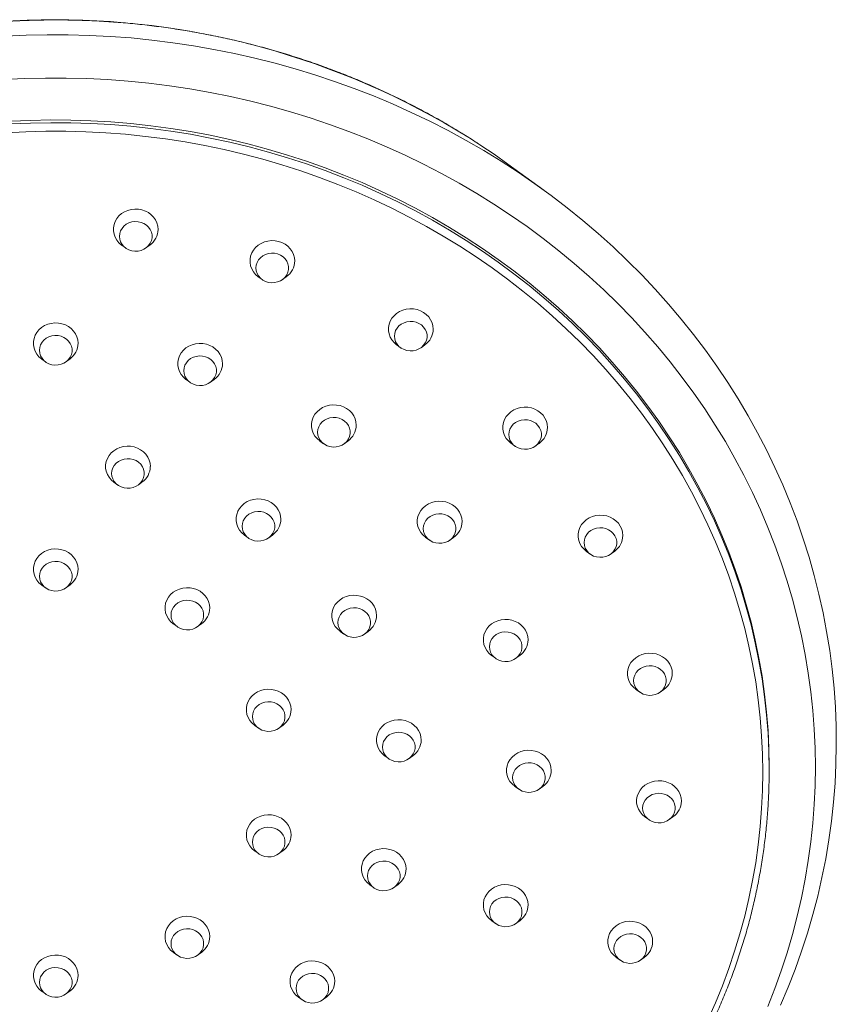
# Model space of a CAD drawing. Units: millimetres. Extents: x -579 to 851, y -790 to 1058.
# Drawn here: x 94 to 158, y 465 to 542 of the extents above; entities that cross this region are included whole.
import ezdxf

# ---------------------------------------------------------------- set-up
doc = ezdxf.new("R2010")
doc.units = ezdxf.units.MM

msp = doc.modelspace()

# ---------------------------------------------------------------- linework, layer by layer
at = {"color": 7, "linetype": 'Continuous', "lineweight": 0}
for p, q in [((134.677, 529.097), (131.884, 531.124)), ((101.703, 524.788), (101.999, 524.574)), ((103.596, 524.574), (103.891, 524.788)), ((112.376, 522.321), (112.672, 522.106)), ((114.268, 522.106), (114.564, 522.321)), ((123.198, 516.995), (123.493, 516.78)), ((125.09, 516.78), (125.385, 516.995)), ((95.451, 515.893), (95.747, 515.679)), ((97.343, 515.679), (97.639, 515.893)), ((106.734, 514.295), (107.03, 514.08)), ((108.626, 514.08), (108.922, 514.295)), ((117.184, 509.494), (117.48, 509.279)), ((119.076, 509.279), (119.372, 509.494)), ((132.131, 509.313), (132.427, 509.098)), ((134.023, 509.098), (134.319, 509.313)), ((101.093, 506.269), (101.388, 506.054)), ((102.985, 506.054), (103.28, 506.269)), ((111.293, 502.145), (111.589, 501.93)), ((113.185, 501.93), (113.481, 502.145)), ((125.452, 501.97), (125.748, 501.755)), ((127.344, 501.755), (127.64, 501.97)), ((138.018, 500.876), (138.314, 500.662)), ((139.91, 500.662), (140.206, 500.876)), ((95.451, 498.243), (95.747, 498.029)), ((97.343, 498.029), (97.639, 498.243)), ((105.737, 495.214), (106.033, 494.999)), ((107.629, 494.999), (107.925, 495.214)), ((118.773, 494.627), (119.069, 494.412)), ((120.665, 494.412), (120.961, 494.627)), ((130.616, 492.738), (130.912, 492.523)), ((132.508, 492.523), (132.804, 492.738)), ((141.882, 490.098), (142.178, 489.883)), ((143.775, 489.883), (144.07, 490.098)), ((112.094, 487.284), (112.39, 487.069)), ((113.987, 487.069), (114.282, 487.284)), ((122.26, 484.901), (122.556, 484.687)), ((124.152, 484.687), (124.448, 484.901)), ((152.295, 483.832), (152.295, 484.043)), ((132.426, 482.519), (132.721, 482.304)), ((134.318, 482.304), (134.613, 482.519)), ((142.591, 480.136), (142.887, 479.921)), ((144.483, 479.921), (144.779, 480.136)), ((112.094, 477.482), (112.39, 477.267)), ((113.987, 477.267), (114.282, 477.482)), ((121.084, 474.834), (121.38, 474.62)), ((122.977, 474.62), (123.272, 474.834)), ((130.616, 472.027), (130.912, 471.813)), ((132.508, 471.813), (132.804, 472.027)), ((105.737, 469.551), (106.033, 469.337)), ((107.629, 469.337), (107.925, 469.551)), ((140.346, 469.162), (140.642, 468.948)), ((142.238, 468.948), (142.534, 469.162)), ((95.451, 466.522), (95.747, 466.308)), ((97.343, 466.308), (97.639, 466.522)), ((115.507, 466.064), (115.802, 465.849)), ((117.399, 465.849), (117.694, 466.064))]:
    msp.add_line(p, q, dxfattribs=at)
at = {"color": 7, "linetype": 'Continuous', "lineweight": 0, "flags": 128}
for points in [[(92.607, 541.115), (94.244, 541.191), (95.883, 541.227), (97.522, 541.223), (99.161, 541.179), (100.797, 541.095), (102.431, 540.972), (104.06, 540.809), (105.684, 540.606), (107.301, 540.364), (108.91, 540.082), (110.511, 539.762), (112.101, 539.402), (113.68, 539.004), (115.247, 538.567), (116.8, 538.093), (118.339, 537.581), (119.862, 537.032), (121.368, 536.445), (122.856, 535.823), (124.325, 535.164), (125.775, 534.47), (127.203, 533.74), (128.608, 532.977), (129.991, 532.179), (131.35, 531.348), (132.683, 530.484), (133.991, 529.588), (135.271, 528.66), (136.523, 527.702), (137.747, 526.713), (138.94, 525.695), (140.104, 524.648), (141.235, 523.574), (142.335, 522.472), (143.401, 521.344), (144.433, 520.19), (145.431, 519.011), (146.394, 517.809), (147.321, 516.583), (148.211, 515.336), (149.063, 514.067), (149.878, 512.778), (150.654, 511.47), (151.391, 510.143), (152.089, 508.799), (152.746, 507.438), (153.363, 506.062), (153.939, 504.671), (154.474, 503.266), (154.966, 501.849), (155.417, 500.421), (155.825, 498.982), (156.19, 497.534), (156.512, 496.077), (156.79, 494.613), (157.026, 493.143), (157.217, 491.668), (157.365, 490.188), (157.469, 488.706), (157.529, 487.221), (157.544, 485.736), (157.516, 484.25), (157.444, 482.766), (157.328, 481.285), (157.168, 479.806), (156.964, 478.332), (156.716, 476.864), (156.425, 475.402), (156.091, 473.947), (155.714, 472.502), (155.294, 471.066), (154.832, 469.64), (154.327, 468.227), (153.781, 466.826), (153.194, 465.439)], [(92.494, 537.718), (94.113, 537.799), (95.734, 537.839), (97.356, 537.839), (98.977, 537.799), (100.596, 537.718), (102.212, 537.598), (103.824, 537.438), (105.431, 537.238), (107.03, 536.998), (108.622, 536.718), (110.206, 536.4), (111.778, 536.042), (113.34, 535.646), (114.889, 535.211), (116.424, 534.737), (117.944, 534.226), (119.449, 533.678), (120.936, 533.092), (122.405, 532.47), (123.855, 531.812), (125.285, 531.118), (126.693, 530.389), (128.078, 529.625), (129.44, 528.828), (130.778, 527.997), (132.09, 527.133), (133.375, 526.237), (134.633, 525.309), (135.863, 524.351), (137.063, 523.363), (138.233, 522.345), (139.371, 521.299), (140.478, 520.225), (141.552, 519.123), (142.593, 517.996), (143.599, 516.844), (144.57, 515.666), (145.505, 514.466), (146.404, 513.242), (147.265, 511.997), (148.089, 510.731), (148.874, 509.445), (149.62, 508.14), (150.326, 506.817), (150.993, 505.478), (151.618, 504.122), (152.203, 502.751), (152.746, 501.366), (153.247, 499.968), (153.706, 498.559), (154.122, 497.138), (154.495, 495.708), (154.825, 494.269), (155.111, 492.822), (155.354, 491.369), (155.553, 489.911), (155.708, 488.448), (155.818, 486.981), (155.885, 485.513), (155.907, 484.043)], [(152.295, 484.043), (152.273, 485.467), (152.206, 486.889), (152.096, 488.309), (151.941, 489.726), (151.743, 491.138), (151.5, 492.545), (151.214, 493.944), (150.885, 495.336), (150.512, 496.719), (150.097, 498.092), (149.639, 499.454), (149.139, 500.803), (148.597, 502.139), (148.014, 503.461), (147.39, 504.768), (146.725, 506.058), (146.021, 507.33), (145.277, 508.584), (144.495, 509.819), (143.675, 511.033), (142.817, 512.225), (141.923, 513.396), (140.993, 514.543), (140.027, 515.665), (139.027, 516.763), (137.993, 517.835), (136.926, 518.88), (135.827, 519.897), (134.697, 520.886), (133.537, 521.845), (132.347, 522.775), (131.129, 523.673), (129.883, 524.541), (128.611, 525.376), (127.314, 526.178), (125.992, 526.947), (124.646, 527.682), (123.279, 528.382), (121.89, 529.047), (120.481, 529.676), (119.053, 530.269), (117.607, 530.825), (116.145, 531.345), (114.666, 531.826), (113.174, 532.27), (111.668, 532.675), (110.151, 533.042), (108.622, 533.37), (107.084, 533.659), (105.538, 533.908), (103.984, 534.118), (102.424, 534.288), (100.86, 534.418), (99.293, 534.509), (97.723, 534.559), (96.152, 534.569), (94.582, 534.539), (93.013, 534.469)], [(92.639, 533.569), (94.2, 533.649), (95.763, 533.689), (97.327, 533.689), (98.89, 533.649), (100.451, 533.569), (102.009, 533.449), (103.563, 533.289), (105.111, 533.089), (106.652, 532.849), (108.185, 532.57), (109.709, 532.252), (111.222, 531.895), (112.723, 531.499), (114.212, 531.065), (115.686, 530.593), (117.145, 530.083), (118.588, 529.536), (120.013, 528.953), (121.419, 528.333), (122.805, 527.677), (124.17, 526.986), (125.513, 526.26), (126.833, 525.5), (128.128, 524.706), (129.398, 523.88), (130.642, 523.021), (131.859, 522.131), (133.047, 521.21), (134.206, 520.258), (135.335, 519.278), (136.433, 518.269), (137.499, 517.232), (138.532, 516.168), (139.531, 515.078), (140.496, 513.963), (141.426, 512.823), (142.32, 511.661), (143.177, 510.475), (143.997, 509.269), (144.779, 508.041), (145.522, 506.795), (146.226, 505.529), (146.89, 504.246), (147.514, 502.947), (148.097, 501.632), (148.639, 500.302), (149.139, 498.96), (149.597, 497.604), (150.012, 496.238), (150.385, 494.862), (150.714, 493.477), (151, 492.083), (151.243, 490.683), (151.441, 489.278), (151.596, 487.867), (151.706, 486.454), (151.773, 485.038), (151.795, 483.621)], [(131.884, 531.124), (130.806, 531.887), (129.773, 532.584)], [(104.547, 526.026), (104.525, 526.281), (104.457, 526.529), (104.347, 526.763), (104.196, 526.979), (104.01, 527.17), (103.792, 527.332), (103.548, 527.459), (103.284, 527.55), (103.008, 527.601), (102.727, 527.611), (102.447, 527.58), (102.177, 527.509), (101.922, 527.4), (101.691, 527.255), (101.488, 527.078), (101.318, 526.874), (101.187, 526.648), (101.098, 526.406), (101.053, 526.154), (101.053, 525.899), (101.098, 525.647), (101.187, 525.405), (101.318, 525.179), (101.488, 524.975), (101.691, 524.798), (101.703, 524.788)], [(101.521, 525.477), (101.544, 525.258), (101.612, 525.047), (101.723, 524.851), (101.873, 524.678), (102.057, 524.534), (102.267, 524.424), (102.496, 524.352), (102.737, 524.321), (102.979, 524.332), (103.215, 524.383), (103.436, 524.475), (103.634, 524.602), (103.801, 524.762), (103.932, 524.947), (104.023, 525.151), (104.068, 525.367), (104.068, 525.587), (104.023, 525.803), (103.932, 526.007), (103.801, 526.192), (103.634, 526.352), (103.436, 526.479), (103.215, 526.571), (102.979, 526.622), (102.737, 526.633), (102.496, 526.602), (102.267, 526.53), (102.057, 526.42), (101.873, 526.276), (101.723, 526.103), (101.612, 525.907), (101.544, 525.696), (101.521, 525.477)], [(115.22, 523.559), (115.197, 523.813), (115.13, 524.061), (115.019, 524.296), (114.869, 524.512), (114.682, 524.703), (114.464, 524.864), (114.22, 524.992), (113.957, 525.082), (113.681, 525.133), (113.399, 525.144), (113.12, 525.113), (112.849, 525.042), (112.595, 524.932), (112.363, 524.787), (112.16, 524.611), (111.991, 524.407), (111.86, 524.181), (111.771, 523.938), (111.726, 523.687), (111.726, 523.431), (111.771, 523.179), (111.86, 522.937), (111.991, 522.711), (112.16, 522.507), (112.363, 522.33), (112.376, 522.321)], [(112.193, 523.009), (112.216, 522.79), (112.284, 522.579), (112.396, 522.384), (112.546, 522.211), (112.729, 522.067), (112.939, 521.957), (113.169, 521.885), (113.409, 521.854), (113.652, 521.864), (113.887, 521.916), (114.108, 522.007), (114.306, 522.135), (114.473, 522.294), (114.605, 522.479), (114.695, 522.683), (114.741, 522.899), (114.741, 523.12), (114.695, 523.336), (114.605, 523.54), (114.473, 523.725), (114.306, 523.884), (114.108, 524.012), (113.887, 524.103), (113.652, 524.155), (113.409, 524.165), (113.169, 524.134), (112.939, 524.062), (112.729, 523.952), (112.546, 523.808), (112.396, 523.635), (112.284, 523.44), (112.216, 523.229), (112.193, 523.009)], [(126.041, 518.233), (126.019, 518.487), (125.951, 518.735), (125.841, 518.97), (125.69, 519.185), (125.504, 519.376), (125.286, 519.538), (125.042, 519.665), (124.778, 519.756), (124.502, 519.807), (124.221, 519.817), (123.941, 519.787), (123.671, 519.716), (123.416, 519.606), (123.185, 519.461), (122.982, 519.284), (122.812, 519.08), (122.681, 518.854), (122.592, 518.612), (122.547, 518.36), (122.547, 518.105), (122.592, 517.853), (122.681, 517.611), (122.812, 517.385), (122.982, 517.181), (123.185, 517.004), (123.198, 516.995)], [(98.295, 517.131), (98.272, 517.386), (98.205, 517.634), (98.094, 517.869), (97.944, 518.084), (97.757, 518.275), (97.539, 518.437), (97.295, 518.564), (97.032, 518.655), (96.756, 518.706), (96.474, 518.716), (96.195, 518.685), (95.924, 518.614), (95.67, 518.505), (95.438, 518.36), (95.235, 518.183), (95.066, 517.979), (94.935, 517.753), (94.846, 517.511), (94.801, 517.259), (94.801, 517.004), (94.846, 516.752), (94.935, 516.51), (95.066, 516.284), (95.235, 516.08), (95.438, 515.903), (95.451, 515.893)], [(123.015, 517.683), (123.038, 517.464), (123.106, 517.253), (123.217, 517.058), (123.367, 516.885), (123.551, 516.741), (123.761, 516.631), (123.99, 516.559), (124.231, 516.527), (124.473, 516.538), (124.709, 516.59), (124.93, 516.681), (125.128, 516.809), (125.295, 516.968), (125.426, 517.153), (125.517, 517.357), (125.563, 517.573), (125.563, 517.793), (125.517, 518.009), (125.426, 518.213), (125.295, 518.399), (125.128, 518.558), (124.93, 518.685), (124.709, 518.777), (124.473, 518.829), (124.231, 518.839), (123.99, 518.808), (123.761, 518.736), (123.551, 518.626), (123.367, 518.482), (123.217, 518.309), (123.106, 518.113), (123.038, 517.902), (123.015, 517.683)], [(95.268, 516.582), (95.291, 516.363), (95.36, 516.152), (95.471, 515.956), (95.621, 515.783), (95.804, 515.639), (96.014, 515.529), (96.244, 515.457), (96.484, 515.426), (96.727, 515.437), (96.963, 515.488), (97.183, 515.58), (97.381, 515.707), (97.549, 515.867), (97.68, 516.052), (97.77, 516.256), (97.816, 516.472), (97.816, 516.692), (97.77, 516.908), (97.68, 517.112), (97.549, 517.297), (97.381, 517.457), (97.183, 517.584), (96.963, 517.676), (96.727, 517.727), (96.484, 517.738), (96.244, 517.707), (96.014, 517.635), (95.804, 517.525), (95.621, 517.381), (95.471, 517.208), (95.36, 517.012), (95.291, 516.801), (95.268, 516.582)], [(109.578, 515.533), (109.556, 515.787), (109.488, 516.035), (109.378, 516.27), (109.227, 516.486), (109.04, 516.677), (108.822, 516.838), (108.578, 516.966), (108.315, 517.056), (108.039, 517.107), (107.758, 517.118), (107.478, 517.087), (107.208, 517.016), (106.953, 516.907), (106.721, 516.762), (106.518, 516.585), (106.349, 516.381), (106.218, 516.155), (106.129, 515.913), (106.084, 515.661), (106.084, 515.405), (106.129, 515.153), (106.218, 514.911), (106.349, 514.685), (106.518, 514.481), (106.721, 514.304), (106.734, 514.295)], [(106.551, 514.984), (106.574, 514.765), (106.643, 514.553), (106.754, 514.358), (106.904, 514.185), (107.088, 514.041), (107.298, 513.931), (107.527, 513.859), (107.767, 513.828), (108.01, 513.838), (108.246, 513.89), (108.467, 513.981), (108.664, 514.109), (108.832, 514.268), (108.963, 514.453), (109.053, 514.658), (109.099, 514.874), (109.099, 515.094), (109.053, 515.31), (108.963, 515.514), (108.832, 515.699), (108.664, 515.858), (108.467, 515.986), (108.246, 516.077), (108.01, 516.129), (107.767, 516.139), (107.527, 516.108), (107.298, 516.036), (107.088, 515.926), (106.904, 515.782), (106.754, 515.609), (106.643, 515.414), (106.574, 515.203), (106.551, 514.984)], [(120.028, 510.731), (120.006, 510.986), (119.938, 511.234), (119.828, 511.469), (119.677, 511.684), (119.49, 511.875), (119.272, 512.037), (119.028, 512.164), (118.765, 512.255), (118.489, 512.306), (118.208, 512.316), (117.928, 512.285), (117.658, 512.214), (117.403, 512.105), (117.171, 511.96), (116.968, 511.783), (116.799, 511.579), (116.668, 511.353), (116.579, 511.111), (116.534, 510.859), (116.534, 510.604), (116.579, 510.352), (116.668, 510.11), (116.799, 509.884), (116.968, 509.68), (117.171, 509.503), (117.184, 509.494)], [(134.975, 510.551), (134.952, 510.805), (134.885, 511.053), (134.774, 511.288), (134.624, 511.504), (134.437, 511.695), (134.219, 511.856), (133.975, 511.984), (133.712, 512.074), (133.436, 512.125), (133.154, 512.136), (132.875, 512.105), (132.604, 512.034), (132.35, 511.924), (132.118, 511.779), (131.915, 511.603), (131.746, 511.398), (131.615, 511.172), (131.526, 510.93), (131.481, 510.678), (131.481, 510.423), (131.526, 510.171), (131.615, 509.929), (131.746, 509.703), (131.915, 509.499), (132.118, 509.322), (132.131, 509.313)], [(117.001, 510.182), (117.024, 509.963), (117.093, 509.752), (117.204, 509.556), (117.354, 509.383), (117.538, 509.239), (117.748, 509.129), (117.977, 509.057), (118.217, 509.026), (118.46, 509.037), (118.696, 509.089), (118.917, 509.18), (119.114, 509.307), (119.282, 509.467), (119.413, 509.652), (119.503, 509.856), (119.549, 510.072), (119.549, 510.292), (119.503, 510.508), (119.413, 510.712), (119.282, 510.897), (119.114, 511.057), (118.917, 511.184), (118.696, 511.276), (118.46, 511.327), (118.217, 511.338), (117.977, 511.307), (117.748, 511.235), (117.538, 511.125), (117.354, 510.981), (117.204, 510.808), (117.093, 510.612), (117.024, 510.401), (117.001, 510.182)], [(131.948, 510.001), (131.971, 509.782), (132.039, 509.571), (132.151, 509.376), (132.301, 509.203), (132.484, 509.059), (132.694, 508.949), (132.924, 508.877), (133.164, 508.845), (133.407, 508.856), (133.642, 508.908), (133.863, 508.999), (134.061, 509.127), (134.229, 509.286), (134.36, 509.471), (134.45, 509.675), (134.496, 509.891), (134.496, 510.111), (134.45, 510.327), (134.36, 510.532), (134.229, 510.717), (134.061, 510.876), (133.863, 511.004), (133.642, 511.095), (133.407, 511.147), (133.164, 511.157), (132.924, 511.126), (132.694, 511.054), (132.484, 510.944), (132.301, 510.8), (132.151, 510.627), (132.039, 510.431), (131.971, 510.22), (131.948, 510.001)], [(103.937, 507.507), (103.914, 507.762), (103.846, 508.009), (103.736, 508.244), (103.586, 508.46), (103.399, 508.651), (103.181, 508.812), (102.937, 508.94), (102.673, 509.031), (102.397, 509.082), (102.116, 509.092), (101.836, 509.061), (101.566, 508.99), (101.312, 508.881), (101.08, 508.736), (100.877, 508.559), (100.707, 508.355), (100.577, 508.129), (100.487, 507.887), (100.442, 507.635), (100.442, 507.379), (100.487, 507.128), (100.577, 506.885), (100.707, 506.659), (100.877, 506.455), (101.08, 506.279), (101.093, 506.269)], [(100.91, 506.958), (100.933, 506.739), (101.001, 506.528), (101.112, 506.332), (101.262, 506.159), (101.446, 506.015), (101.656, 505.905), (101.886, 505.833), (102.126, 505.802), (102.368, 505.812), (102.604, 505.864), (102.825, 505.956), (103.023, 506.083), (103.19, 506.242), (103.321, 506.427), (103.412, 506.632), (103.458, 506.848), (103.458, 507.068), (103.412, 507.284), (103.321, 507.488), (103.19, 507.673), (103.023, 507.832), (102.825, 507.96), (102.604, 508.051), (102.368, 508.103), (102.126, 508.114), (101.886, 508.082), (101.656, 508.01), (101.446, 507.9), (101.262, 507.756), (101.112, 507.583), (101.001, 507.388), (100.933, 507.177), (100.91, 506.958)], [(114.137, 503.383), (114.115, 503.637), (114.047, 503.885), (113.937, 504.12), (113.786, 504.336), (113.6, 504.527), (113.381, 504.688), (113.137, 504.816), (112.874, 504.906), (112.598, 504.957), (112.317, 504.968), (112.037, 504.937), (111.767, 504.866), (111.512, 504.757), (111.28, 504.612), (111.077, 504.435), (110.908, 504.231), (110.777, 504.005), (110.688, 503.763), (110.643, 503.511), (110.643, 503.255), (110.688, 503.003), (110.777, 502.761), (110.908, 502.535), (111.077, 502.331), (111.28, 502.154), (111.293, 502.145)], [(128.296, 503.208), (128.273, 503.462), (128.206, 503.71), (128.096, 503.945), (127.945, 504.161), (127.758, 504.352), (127.54, 504.513), (127.296, 504.641), (127.033, 504.731), (126.757, 504.782), (126.476, 504.793), (126.196, 504.762), (125.925, 504.691), (125.671, 504.581), (125.439, 504.436), (125.236, 504.26), (125.067, 504.055), (124.936, 503.83), (124.847, 503.587), (124.802, 503.335), (124.802, 503.08), (124.847, 502.828), (124.936, 502.586), (125.067, 502.36), (125.236, 502.156), (125.439, 501.979), (125.452, 501.97)], [(111.11, 502.834), (111.134, 502.615), (111.202, 502.403), (111.313, 502.208), (111.463, 502.035), (111.647, 501.891), (111.857, 501.781), (112.086, 501.709), (112.327, 501.678), (112.569, 501.688), (112.805, 501.74), (113.026, 501.831), (113.223, 501.959), (113.391, 502.118), (113.522, 502.303), (113.612, 502.508), (113.658, 502.724), (113.658, 502.944), (113.612, 503.16), (113.522, 503.364), (113.391, 503.549), (113.223, 503.708), (113.026, 503.836), (112.805, 503.927), (112.569, 503.979), (112.327, 503.989), (112.086, 503.958), (111.857, 503.886), (111.647, 503.776), (111.463, 503.632), (111.313, 503.459), (111.202, 503.264), (111.134, 503.053), (111.11, 502.834)], [(125.269, 502.658), (125.292, 502.439), (125.361, 502.228), (125.472, 502.033), (125.622, 501.86), (125.805, 501.716), (126.016, 501.606), (126.245, 501.534), (126.485, 501.503), (126.728, 501.513), (126.964, 501.565), (127.184, 501.656), (127.382, 501.784), (127.55, 501.943), (127.681, 502.128), (127.771, 502.332), (127.817, 502.548), (127.817, 502.768), (127.771, 502.984), (127.681, 503.189), (127.55, 503.374), (127.382, 503.533), (127.184, 503.661), (126.964, 503.752), (126.728, 503.804), (126.485, 503.814), (126.245, 503.783), (126.016, 503.711), (125.805, 503.601), (125.622, 503.457), (125.472, 503.284), (125.361, 503.089), (125.292, 502.877), (125.269, 502.658)], [(140.862, 502.114), (140.839, 502.369), (140.772, 502.616), (140.662, 502.851), (140.511, 503.067), (140.324, 503.258), (140.106, 503.419), (139.862, 503.547), (139.599, 503.638), (139.323, 503.689), (139.042, 503.699), (138.762, 503.668), (138.492, 503.597), (138.237, 503.488), (138.005, 503.343), (137.802, 503.166), (137.633, 502.962), (137.502, 502.736), (137.413, 502.494), (137.368, 502.242), (137.368, 501.987), (137.413, 501.735), (137.502, 501.492), (137.633, 501.267), (137.802, 501.062), (138.005, 500.886), (138.018, 500.876)], [(137.835, 501.565), (137.858, 501.346), (137.927, 501.135), (138.038, 500.939), (138.188, 500.766), (138.371, 500.622), (138.582, 500.512), (138.811, 500.44), (139.051, 500.409), (139.294, 500.419), (139.53, 500.471), (139.751, 500.563), (139.948, 500.69), (140.116, 500.849), (140.247, 501.034), (140.337, 501.239), (140.383, 501.455), (140.383, 501.675), (140.337, 501.891), (140.247, 502.095), (140.116, 502.28), (139.948, 502.439), (139.751, 502.567), (139.53, 502.658), (139.294, 502.71), (139.051, 502.721), (138.811, 502.689), (138.582, 502.617), (138.371, 502.507), (138.188, 502.363), (138.038, 502.19), (137.927, 501.995), (137.858, 501.784), (137.835, 501.565)], [(98.295, 499.481), (98.272, 499.736), (98.205, 499.983), (98.094, 500.218), (97.944, 500.434), (97.757, 500.625), (97.539, 500.786), (97.295, 500.914), (97.032, 501.005), (96.756, 501.056), (96.474, 501.066), (96.195, 501.035), (95.924, 500.964), (95.67, 500.855), (95.438, 500.71), (95.235, 500.533), (95.066, 500.329), (94.935, 500.103), (94.846, 499.861), (94.801, 499.609), (94.801, 499.354), (94.846, 499.102), (94.935, 498.86), (95.066, 498.633), (95.235, 498.429), (95.438, 498.253), (95.451, 498.243)], [(95.268, 498.932), (95.291, 498.713), (95.36, 498.502), (95.471, 498.306), (95.621, 498.133), (95.804, 497.989), (96.014, 497.879), (96.244, 497.807), (96.484, 497.776), (96.727, 497.786), (96.963, 497.838), (97.183, 497.93), (97.381, 498.057), (97.549, 498.216), (97.68, 498.402), (97.77, 498.606), (97.816, 498.822), (97.816, 499.042), (97.77, 499.258), (97.68, 499.462), (97.549, 499.647), (97.381, 499.806), (97.183, 499.934), (96.963, 500.025), (96.727, 500.077), (96.484, 500.088), (96.244, 500.056), (96.014, 499.984), (95.804, 499.874), (95.621, 499.73), (95.471, 499.557), (95.36, 499.362), (95.291, 499.151), (95.268, 498.932)], [(108.581, 496.452), (108.558, 496.707), (108.491, 496.954), (108.381, 497.189), (108.23, 497.405), (108.043, 497.596), (107.825, 497.757), (107.581, 497.885), (107.318, 497.976), (107.042, 498.027), (106.761, 498.037), (106.481, 498.006), (106.211, 497.935), (105.956, 497.826), (105.724, 497.681), (105.521, 497.504), (105.352, 497.3), (105.221, 497.074), (105.132, 496.832), (105.087, 496.58), (105.087, 496.324), (105.132, 496.073), (105.221, 495.83), (105.352, 495.604), (105.521, 495.4), (105.724, 495.224), (105.737, 495.214)], [(105.554, 495.903), (105.577, 495.684), (105.646, 495.473), (105.757, 495.277), (105.907, 495.104), (106.09, 494.96), (106.301, 494.85), (106.53, 494.778), (106.77, 494.747), (107.013, 494.757), (107.249, 494.809), (107.47, 494.901), (107.667, 495.028), (107.835, 495.187), (107.966, 495.372), (108.056, 495.577), (108.102, 495.793), (108.102, 496.013), (108.056, 496.229), (107.966, 496.433), (107.835, 496.618), (107.667, 496.777), (107.47, 496.905), (107.249, 496.996), (107.013, 497.048), (106.77, 497.059), (106.53, 497.027), (106.301, 496.955), (106.09, 496.845), (105.907, 496.701), (105.757, 496.528), (105.646, 496.333), (105.577, 496.122), (105.554, 495.903)], [(121.617, 495.865), (121.595, 496.119), (121.527, 496.367), (121.417, 496.602), (121.266, 496.818), (121.079, 497.009), (120.861, 497.17), (120.617, 497.298), (120.354, 497.388), (120.078, 497.439), (119.797, 497.45), (119.517, 497.419), (119.247, 497.348), (118.992, 497.238), (118.76, 497.093), (118.557, 496.917), (118.388, 496.713), (118.257, 496.487), (118.168, 496.244), (118.123, 495.992), (118.123, 495.737), (118.168, 495.485), (118.257, 495.243), (118.388, 495.017), (118.557, 494.813), (118.76, 494.636), (118.773, 494.627)], [(118.59, 495.315), (118.613, 495.096), (118.682, 494.885), (118.793, 494.69), (118.943, 494.517), (119.127, 494.373), (119.337, 494.263), (119.566, 494.191), (119.806, 494.16), (120.049, 494.17), (120.285, 494.222), (120.506, 494.313), (120.703, 494.441), (120.871, 494.6), (121.002, 494.785), (121.092, 494.989), (121.138, 495.205), (121.138, 495.425), (121.092, 495.642), (121.002, 495.846), (120.871, 496.031), (120.703, 496.19), (120.506, 496.318), (120.285, 496.409), (120.049, 496.461), (119.806, 496.471), (119.566, 496.44), (119.337, 496.368), (119.127, 496.258), (118.943, 496.114), (118.793, 495.941), (118.682, 495.746), (118.613, 495.534), (118.59, 495.315)], [(133.46, 493.976), (133.437, 494.231), (133.37, 494.478), (133.26, 494.713), (133.109, 494.929), (132.922, 495.12), (132.704, 495.281), (132.46, 495.409), (132.197, 495.5), (131.921, 495.551), (131.64, 495.561), (131.36, 495.53), (131.09, 495.459), (130.835, 495.35), (130.603, 495.205), (130.4, 495.028), (130.231, 494.824), (130.1, 494.598), (130.011, 494.356), (129.966, 494.104), (129.966, 493.848), (130.011, 493.597), (130.1, 493.354), (130.231, 493.128), (130.4, 492.924), (130.603, 492.748), (130.616, 492.738)], [(130.433, 493.427), (130.456, 493.208), (130.525, 492.997), (130.636, 492.801), (130.786, 492.628), (130.969, 492.484), (131.18, 492.374), (131.409, 492.302), (131.649, 492.271), (131.892, 492.281), (132.128, 492.333), (132.349, 492.425), (132.546, 492.552), (132.714, 492.711), (132.845, 492.896), (132.935, 493.101), (132.981, 493.317), (132.981, 493.537), (132.935, 493.753), (132.845, 493.957), (132.714, 494.142), (132.546, 494.301), (132.349, 494.429), (132.128, 494.52), (131.892, 494.572), (131.649, 494.583), (131.409, 494.551), (131.18, 494.479), (130.969, 494.369), (130.786, 494.225), (130.636, 494.052), (130.525, 493.857), (130.456, 493.646), (130.433, 493.427)], [(144.726, 491.336), (144.704, 491.59), (144.636, 491.838), (144.526, 492.073), (144.375, 492.288), (144.189, 492.479), (143.97, 492.641), (143.727, 492.768), (143.463, 492.859), (143.187, 492.91), (142.906, 492.92), (142.626, 492.889), (142.356, 492.818), (142.101, 492.709), (141.87, 492.564), (141.666, 492.387), (141.497, 492.183), (141.366, 491.957), (141.277, 491.715), (141.232, 491.463), (141.232, 491.208), (141.277, 490.956), (141.366, 490.714), (141.497, 490.488), (141.666, 490.284), (141.87, 490.107), (141.882, 490.098)], [(141.7, 490.786), (141.723, 490.567), (141.791, 490.356), (141.902, 490.16), (142.052, 489.987), (142.236, 489.843), (142.446, 489.733), (142.675, 489.662), (142.916, 489.63), (143.158, 489.641), (143.394, 489.693), (143.615, 489.784), (143.813, 489.911), (143.98, 490.071), (144.111, 490.256), (144.201, 490.46), (144.247, 490.676), (144.247, 490.896), (144.201, 491.112), (144.111, 491.316), (143.98, 491.501), (143.813, 491.661), (143.615, 491.788), (143.394, 491.88), (143.158, 491.931), (142.916, 491.942), (142.675, 491.911), (142.446, 491.839), (142.236, 491.729), (142.052, 491.585), (141.902, 491.412), (141.791, 491.216), (141.723, 491.005), (141.7, 490.786)], [(114.938, 488.522), (114.916, 488.776), (114.848, 489.024), (114.738, 489.259), (114.587, 489.475), (114.401, 489.666), (114.182, 489.827), (113.939, 489.955), (113.675, 490.045), (113.399, 490.096), (113.118, 490.107), (112.838, 490.076), (112.568, 490.005), (112.313, 489.895), (112.082, 489.75), (111.878, 489.574), (111.709, 489.37), (111.578, 489.144), (111.489, 488.901), (111.444, 488.65), (111.444, 488.394), (111.489, 488.142), (111.578, 487.9), (111.709, 487.674), (111.878, 487.47), (112.082, 487.293), (112.094, 487.284)], [(111.912, 487.972), (111.935, 487.754), (112.003, 487.542), (112.114, 487.347), (112.264, 487.174), (112.448, 487.03), (112.658, 486.92), (112.887, 486.848), (113.128, 486.817), (113.37, 486.827), (113.606, 486.879), (113.827, 486.97), (114.025, 487.098), (114.192, 487.257), (114.323, 487.442), (114.413, 487.647), (114.459, 487.863), (114.459, 488.083), (114.413, 488.299), (114.323, 488.503), (114.192, 488.688), (114.025, 488.847), (113.827, 488.975), (113.606, 489.066), (113.37, 489.118), (113.128, 489.128), (112.887, 489.097), (112.658, 489.025), (112.448, 488.915), (112.264, 488.771), (112.114, 488.598), (112.003, 488.403), (111.935, 488.192), (111.912, 487.972)], [(125.104, 486.139), (125.081, 486.394), (125.014, 486.642), (124.903, 486.876), (124.753, 487.092), (124.566, 487.283), (124.348, 487.445), (124.104, 487.572), (123.841, 487.663), (123.565, 487.714), (123.283, 487.724), (123.004, 487.693), (122.733, 487.622), (122.479, 487.513), (122.247, 487.368), (122.044, 487.191), (121.875, 486.987), (121.744, 486.761), (121.655, 486.519), (121.61, 486.267), (121.61, 486.012), (121.655, 485.76), (121.744, 485.518), (121.875, 485.292), (122.044, 485.088), (122.247, 484.911), (122.26, 484.901)], [(122.077, 485.59), (122.1, 485.371), (122.169, 485.16), (122.28, 484.964), (122.43, 484.791), (122.613, 484.647), (122.824, 484.537), (123.053, 484.465), (123.293, 484.434), (123.536, 484.444), (123.772, 484.496), (123.992, 484.588), (124.19, 484.715), (124.358, 484.874), (124.489, 485.06), (124.579, 485.264), (124.625, 485.48), (124.625, 485.7), (124.579, 485.916), (124.489, 486.12), (124.358, 486.305), (124.19, 486.464), (123.992, 486.592), (123.772, 486.683), (123.536, 486.735), (123.293, 486.746), (123.053, 486.714), (122.824, 486.642), (122.613, 486.533), (122.43, 486.388), (122.28, 486.215), (122.169, 486.02), (122.1, 485.809), (122.077, 485.59)], [(135.269, 483.757), (135.247, 484.011), (135.179, 484.259), (135.069, 484.494), (134.919, 484.709), (134.732, 484.9), (134.514, 485.062), (134.27, 485.189), (134.006, 485.28), (133.73, 485.331), (133.449, 485.341), (133.169, 485.311), (132.899, 485.24), (132.644, 485.13), (132.413, 484.985), (132.21, 484.808), (132.04, 484.604), (131.91, 484.378), (131.82, 484.136), (131.775, 483.884), (131.775, 483.629), (131.82, 483.377), (131.91, 483.135), (132.04, 482.909), (132.21, 482.705), (132.413, 482.528), (132.426, 482.519)], [(132.243, 483.207), (132.266, 482.988), (132.334, 482.777), (132.445, 482.582), (132.595, 482.409), (132.779, 482.265), (132.989, 482.155), (133.218, 482.083), (133.459, 482.051), (133.701, 482.062), (133.937, 482.114), (134.158, 482.205), (134.356, 482.333), (134.523, 482.492), (134.654, 482.677), (134.745, 482.881), (134.791, 483.097), (134.791, 483.317), (134.745, 483.533), (134.654, 483.737), (134.523, 483.923), (134.356, 484.082), (134.158, 484.209), (133.937, 484.301), (133.701, 484.353), (133.459, 484.363), (133.218, 484.332), (132.989, 484.26), (132.779, 484.15), (132.595, 484.006), (132.445, 483.833), (132.334, 483.637), (132.266, 483.426), (132.243, 483.207)], [(155.907, 484.043), (155.885, 482.574), (155.818, 481.105), (155.708, 479.639), (155.553, 478.176), (155.354, 476.718), (155.111, 475.264), (154.825, 473.818), (154.495, 472.379), (154.122, 470.949), (153.706, 469.528), (153.247, 468.119), (152.746, 466.721), (152.203, 465.336)], [(145.435, 481.374), (145.412, 481.628), (145.345, 481.876), (145.235, 482.111), (145.084, 482.327), (144.897, 482.518), (144.679, 482.679), (144.435, 482.807), (144.172, 482.897), (143.896, 482.948), (143.615, 482.959), (143.335, 482.928), (143.064, 482.857), (142.81, 482.747), (142.578, 482.602), (142.375, 482.426), (142.206, 482.222), (142.075, 481.996), (141.986, 481.753), (141.941, 481.502), (141.941, 481.246), (141.986, 480.994), (142.075, 480.752), (142.206, 480.526), (142.375, 480.322), (142.578, 480.145), (142.591, 480.136)], [(151.795, 483.621), (151.773, 482.204), (151.706, 480.788), (151.596, 479.374), (151.441, 477.964), (151.243, 476.558), (151, 475.158), (150.714, 473.765), (150.385, 472.38), (150.012, 471.003), (149.597, 469.637), (149.139, 468.282), (148.639, 466.939), (148.097, 465.61), (147.514, 464.295)], [(142.408, 480.825), (142.431, 480.605), (142.5, 480.394), (142.611, 480.199), (142.761, 480.026), (142.944, 479.882), (143.155, 479.772), (143.384, 479.7), (143.624, 479.669), (143.867, 479.679), (144.103, 479.731), (144.323, 479.822), (144.521, 479.95), (144.689, 480.109), (144.82, 480.294), (144.91, 480.498), (144.956, 480.714), (144.956, 480.934), (144.91, 481.15), (144.82, 481.355), (144.689, 481.54), (144.521, 481.699), (144.323, 481.827), (144.103, 481.918), (143.867, 481.97), (143.624, 481.98), (143.384, 481.949), (143.155, 481.877), (142.944, 481.767), (142.761, 481.623), (142.611, 481.45), (142.5, 481.255), (142.431, 481.044), (142.408, 480.825)], [(114.938, 478.72), (114.916, 478.974), (114.848, 479.222), (114.738, 479.457), (114.587, 479.672), (114.401, 479.864), (114.182, 480.025), (113.939, 480.153), (113.675, 480.243), (113.399, 480.294), (113.118, 480.304), (112.838, 480.274), (112.568, 480.203), (112.313, 480.093), (112.082, 479.948), (111.878, 479.771), (111.709, 479.567), (111.578, 479.341), (111.489, 479.099), (111.444, 478.847), (111.444, 478.592), (111.489, 478.34), (111.578, 478.098), (111.709, 477.872), (111.878, 477.668), (112.082, 477.491), (112.094, 477.482)], [(111.912, 478.17), (111.935, 477.951), (112.003, 477.74), (112.114, 477.545), (112.264, 477.372), (112.448, 477.228), (112.658, 477.118), (112.887, 477.046), (113.128, 477.014), (113.37, 477.025), (113.606, 477.077), (113.827, 477.168), (114.025, 477.296), (114.192, 477.455), (114.323, 477.64), (114.413, 477.844), (114.459, 478.06), (114.459, 478.28), (114.413, 478.496), (114.323, 478.701), (114.192, 478.886), (114.025, 479.045), (113.827, 479.172), (113.606, 479.264), (113.37, 479.316), (113.128, 479.326), (112.887, 479.295), (112.658, 479.223), (112.448, 479.113), (112.264, 478.969), (112.114, 478.796), (112.003, 478.6), (111.935, 478.389), (111.912, 478.17)], [(123.928, 476.072), (123.906, 476.327), (123.838, 476.575), (123.728, 476.809), (123.577, 477.025), (123.391, 477.216), (123.173, 477.378), (122.929, 477.505), (122.665, 477.596), (122.389, 477.647), (122.108, 477.657), (121.828, 477.626), (121.558, 477.555), (121.303, 477.446), (121.072, 477.301), (120.869, 477.124), (120.699, 476.92), (120.568, 476.694), (120.479, 476.452), (120.434, 476.2), (120.434, 475.945), (120.479, 475.693), (120.568, 475.451), (120.699, 475.225), (120.869, 475.021), (121.072, 474.844), (121.084, 474.834)], [(120.902, 475.523), (120.925, 475.304), (120.993, 475.093), (121.104, 474.897), (121.254, 474.724), (121.438, 474.58), (121.648, 474.47), (121.877, 474.398), (122.118, 474.367), (122.36, 474.377), (122.596, 474.429), (122.817, 474.521), (123.015, 474.648), (123.182, 474.808), (123.313, 474.993), (123.404, 475.197), (123.449, 475.413), (123.449, 475.633), (123.404, 475.849), (123.313, 476.053), (123.182, 476.238), (123.015, 476.397), (122.817, 476.525), (122.596, 476.616), (122.36, 476.668), (122.118, 476.679), (121.877, 476.647), (121.648, 476.576), (121.438, 476.466), (121.254, 476.321), (121.104, 476.149), (120.993, 475.953), (120.925, 475.742), (120.902, 475.523)], [(133.46, 473.265), (133.437, 473.52), (133.37, 473.768), (133.26, 474.003), (133.109, 474.218), (132.922, 474.409), (132.704, 474.571), (132.46, 474.698), (132.197, 474.789), (131.921, 474.84), (131.64, 474.85), (131.36, 474.819), (131.09, 474.748), (130.835, 474.639), (130.603, 474.494), (130.4, 474.317), (130.231, 474.113), (130.1, 473.887), (130.011, 473.645), (129.966, 473.393), (129.966, 473.138), (130.011, 472.886), (130.1, 472.644), (130.231, 472.418), (130.4, 472.214), (130.603, 472.037), (130.616, 472.027)], [(130.433, 472.716), (130.456, 472.497), (130.525, 472.286), (130.636, 472.09), (130.786, 471.917), (130.969, 471.773), (131.18, 471.663), (131.409, 471.591), (131.649, 471.56), (131.892, 471.571), (132.128, 471.622), (132.349, 471.714), (132.546, 471.841), (132.714, 472.001), (132.845, 472.186), (132.935, 472.39), (132.981, 472.606), (132.981, 472.826), (132.935, 473.042), (132.845, 473.246), (132.714, 473.431), (132.546, 473.591), (132.349, 473.718), (132.128, 473.81), (131.892, 473.861), (131.649, 473.872), (131.409, 473.841), (131.18, 473.769), (130.969, 473.659), (130.786, 473.515), (130.636, 473.342), (130.525, 473.146), (130.456, 472.935), (130.433, 472.716)], [(108.581, 470.789), (108.558, 471.044), (108.491, 471.292), (108.381, 471.527), (108.23, 471.742), (108.043, 471.933), (107.825, 472.095), (107.581, 472.222), (107.318, 472.313), (107.042, 472.364), (106.761, 472.374), (106.481, 472.343), (106.211, 472.272), (105.956, 472.163), (105.724, 472.018), (105.521, 471.841), (105.352, 471.637), (105.221, 471.411), (105.132, 471.169), (105.087, 470.917), (105.087, 470.662), (105.132, 470.41), (105.221, 470.168), (105.352, 469.942), (105.521, 469.738), (105.724, 469.561), (105.737, 469.551)], [(143.19, 470.4), (143.167, 470.655), (143.1, 470.902), (142.989, 471.137), (142.839, 471.353), (142.652, 471.544), (142.434, 471.706), (142.19, 471.833), (141.927, 471.924), (141.651, 471.975), (141.369, 471.985), (141.09, 471.954), (140.819, 471.883), (140.565, 471.774), (140.333, 471.629), (140.13, 471.452), (139.961, 471.248), (139.83, 471.022), (139.741, 470.78), (139.695, 470.528), (139.695, 470.273), (139.741, 470.021), (139.83, 469.779), (139.961, 469.553), (140.13, 469.349), (140.333, 469.172), (140.346, 469.162)], [(105.554, 470.24), (105.577, 470.021), (105.646, 469.81), (105.757, 469.614), (105.907, 469.442), (106.09, 469.297), (106.301, 469.187), (106.53, 469.115), (106.77, 469.084), (107.013, 469.095), (107.249, 469.146), (107.47, 469.238), (107.667, 469.366), (107.835, 469.525), (107.966, 469.71), (108.056, 469.914), (108.102, 470.13), (108.102, 470.35), (108.056, 470.566), (107.966, 470.77), (107.835, 470.955), (107.667, 471.115), (107.47, 471.242), (107.249, 471.334), (107.013, 471.385), (106.77, 471.396), (106.53, 471.365), (106.301, 471.293), (106.09, 471.183), (105.907, 471.039), (105.757, 470.866), (105.646, 470.67), (105.577, 470.459), (105.554, 470.24)], [(140.163, 469.851), (140.186, 469.632), (140.254, 469.421), (140.366, 469.225), (140.516, 469.052), (140.699, 468.908), (140.909, 468.798), (141.139, 468.726), (141.379, 468.695), (141.621, 468.705), (141.857, 468.757), (142.078, 468.849), (142.276, 468.976), (142.443, 469.136), (142.575, 469.321), (142.665, 469.525), (142.711, 469.741), (142.711, 469.961), (142.665, 470.177), (142.575, 470.381), (142.443, 470.566), (142.276, 470.725), (142.078, 470.853), (141.857, 470.944), (141.621, 470.996), (141.379, 471.007), (141.139, 470.975), (140.909, 470.904), (140.699, 470.793), (140.516, 470.649), (140.366, 470.476), (140.254, 470.281), (140.186, 470.07), (140.163, 469.851)], [(98.295, 467.76), (98.272, 468.015), (98.205, 468.263), (98.094, 468.497), (97.944, 468.713), (97.757, 468.904), (97.539, 469.066), (97.295, 469.193), (97.032, 469.284), (96.756, 469.335), (96.474, 469.345), (96.195, 469.314), (95.924, 469.243), (95.67, 469.134), (95.438, 468.989), (95.235, 468.812), (95.066, 468.608), (94.935, 468.382), (94.846, 468.14), (94.801, 467.888), (94.801, 467.633), (94.846, 467.381), (94.935, 467.139), (95.066, 466.913), (95.235, 466.709), (95.438, 466.532), (95.451, 466.522)], [(95.268, 467.211), (95.291, 466.992), (95.36, 466.781), (95.471, 466.585), (95.621, 466.412), (95.804, 466.268), (96.014, 466.158), (96.244, 466.086), (96.484, 466.055), (96.727, 466.066), (96.963, 466.117), (97.183, 466.209), (97.381, 466.336), (97.549, 466.496), (97.68, 466.681), (97.77, 466.885), (97.816, 467.101), (97.816, 467.321), (97.77, 467.537), (97.68, 467.741), (97.549, 467.926), (97.381, 468.086), (97.183, 468.213), (96.963, 468.305), (96.727, 468.356), (96.484, 468.367), (96.244, 468.336), (96.014, 468.264), (95.804, 468.154), (95.621, 468.01), (95.471, 467.837), (95.36, 467.641), (95.291, 467.43), (95.268, 467.211)], [(118.351, 467.302), (118.328, 467.556), (118.26, 467.804), (118.15, 468.039), (118, 468.255), (117.813, 468.446), (117.595, 468.607), (117.351, 468.735), (117.087, 468.825), (116.811, 468.876), (116.53, 468.886), (116.25, 468.856), (115.98, 468.785), (115.726, 468.675), (115.494, 468.53), (115.291, 468.354), (115.121, 468.149), (114.991, 467.923), (114.901, 467.681), (114.856, 467.429), (114.856, 467.174), (114.901, 466.922), (114.991, 466.68), (115.121, 466.454), (115.291, 466.25), (115.494, 466.073), (115.507, 466.064)], [(115.324, 466.752), (115.347, 466.533), (115.415, 466.322), (115.526, 466.127), (115.676, 465.954), (115.86, 465.81), (116.07, 465.7), (116.299, 465.628), (116.54, 465.596), (116.782, 465.607), (117.018, 465.659), (117.239, 465.75), (117.437, 465.878), (117.604, 466.037), (117.735, 466.222), (117.826, 466.426), (117.872, 466.642), (117.872, 466.862), (117.826, 467.078), (117.735, 467.283), (117.604, 467.468), (117.437, 467.627), (117.239, 467.755), (117.018, 467.846), (116.782, 467.898), (116.54, 467.908), (116.299, 467.877), (116.07, 467.805), (115.86, 467.695), (115.676, 467.551), (115.526, 467.378), (115.415, 467.182), (115.347, 466.971), (115.324, 466.752)]]:
    msp.add_lwpolyline(points, dxfattribs=at)
at = {"color": 8, "linetype": 'Continuous', "lineweight": 0, "flags": 128}
msp.add_lwpolyline([(93.013, 534.257), (94.582, 534.327), (96.152, 534.357), (97.723, 534.347), (99.293, 534.297), (100.86, 534.207), (102.424, 534.077), (103.984, 533.907), (105.538, 533.697), (107.084, 533.448), (108.622, 533.159), (110.151, 532.831), (111.668, 532.464), (113.174, 532.059), (114.666, 531.615), (116.145, 531.133), (117.607, 530.614), (119.053, 530.058), (120.481, 529.465), (121.89, 528.836), (123.279, 528.171), (124.646, 527.47), (125.992, 526.736), (127.314, 525.967), (128.611, 525.164), (129.883, 524.329), (131.129, 523.462), (132.347, 522.563), (133.537, 521.634), (134.697, 520.674), (135.827, 519.685), (136.926, 518.668), (137.993, 517.623), (139.027, 516.552), (140.027, 515.454), (140.993, 514.331), (141.923, 513.184), (142.817, 512.014), (143.675, 510.821), (144.495, 509.607), (145.277, 508.373), (146.021, 507.119), (146.725, 505.846), (147.39, 504.556), (148.014, 503.25), (148.597, 501.928), (149.139, 500.592), (149.639, 499.242), (150.097, 497.881), (150.512, 496.508), (150.885, 495.125), (151.214, 493.733), (151.5, 492.333), (151.743, 490.927), (151.941, 489.515), (152.096, 488.098), (152.206, 486.678), (152.273, 485.256), (152.295, 483.832)], dxfattribs=at)
at = {"color": 8, "linetype": 'Continuous', "lineweight": 0}
msp.add_arc((96.546, 481.267), 61.135, 57.07759, 123.04421, dxfattribs=at)
at = {"color": 7, "linetype": 'Continuous', "lineweight": 0}
for centre, start, end in [((103.005, 526.051), 305.06131, 359.09706), ((113.678, 523.583), 305.06115, 359.09722), ((124.5, 518.257), 305.06119, 359.09714), ((96.753, 517.156), 305.06084, 359.09752), ((108.036, 515.557), 305.06014, 359.09809), ((118.486, 510.756), 305.05879, 359.09722), ((133.433, 510.575), 305.05219, 359.10386), ((102.395, 507.531), 305.05235, 359.10373), ((112.596, 503.407), 305.05219, 359.10389), ((126.754, 503.232), 305.06026, 359.09807), ((139.32, 502.138), 305.05882, 359.09727), ((96.753, 499.505), 305.06084, 359.09752), ((107.039, 496.476), 305.06017, 359.09578), ((120.075, 495.889), 305.05886, 359.09723), ((131.918, 494), 305.06027, 359.09807), ((143.184, 491.36), 305.0602, 359.0981), ((113.396, 488.546), 305.06014, 359.09809), ((123.562, 486.164), 305.05872, 359.09733), ((133.728, 483.781), 305.06027, 359.09808), ((143.893, 481.398), 305.06109, 359.09727), ((113.397, 478.744), 305.05865, 359.0973), ((122.387, 476.096), 305.05225, 359.10383), ((131.918, 473.29), 305.06027, 359.09807), ((107.039, 470.814), 305.06014, 359.09809), ((141.648, 470.425), 305.06116, 359.09714), ((96.753, 467.785), 305.06087, 359.09521), ((116.809, 467.326), 305.0602, 359.0981)]:
    msp.add_arc(centre, 1.542, start, end, dxfattribs=at)
for points, knots in [([(129.763, 532.59), (129.377, 532.84), (128.582, 533.357), (127.351, 534.101), (126.076, 534.831), (124.78, 535.53), (123.464, 536.197), (122.129, 536.833), (120.776, 537.435), (119.407, 538.005), (118.021, 538.541), (116.62, 539.044), (115.204, 539.512), (113.776, 539.947), (112.336, 540.346), (110.884, 540.71), (109.422, 541.04), (107.952, 541.333), (106.473, 541.592), (104.987, 541.814), (103.495, 542), (101.999, 542.15), (100.498, 542.264), (98.995, 542.341), (97.49, 542.382), (95.984, 542.387), (94.479, 542.355), (92.975, 542.287), (91.473, 542.183), (89.976, 542.042), (88.482, 541.865), (86.995, 541.652), (85.514, 541.403), (84.04, 541.118), (82.576, 540.797), (81.121, 540.442), (79.678, 540.051), (78.246, 539.625), (76.826, 539.165), (75.421, 538.671), (74.031, 538.143), (72.656, 537.581), (71.298, 536.987), (69.958, 536.359), (68.637, 535.7), (67.335, 535.008), (66.053, 534.286), (64.795, 533.531), (63.851, 532.941), (63.334, 532.593), (63.221, 532.517)], [0, 0, 0, 0, 0.019964, 0.041111, 0.062261, 0.083416, 0.104573, 0.125734, 0.146897, 0.168063, 0.189232, 0.210403, 0.231576, 0.252751, 0.273928, 0.295107, 0.316288, 0.33747, 0.358653, 0.379837, 0.401023, 0.422209, 0.443396, 0.464584, 0.485772, 0.50696, 0.528149, 0.549338, 0.570527, 0.591716, 0.612905, 0.634093, 0.655281, 0.676468, 0.697654, 0.718839, 0.740024, 0.761207, 0.782389, 0.803569, 0.824748, 0.845925, 0.867099, 0.888272, 0.909442, 0.930609, 0.951774, 0.972936, 0.994094, 1, 1, 1, 1]), ([(41.698, 474.777), (41.711, 474.71), (41.807, 474.2), (42.024, 473.252), (42.352, 471.935), (42.722, 470.627), (43.13, 469.328), (43.576, 468.039), (44.059, 466.762), (44.58, 465.497), (45.138, 464.245), (45.733, 463.007), (46.364, 461.784), (47.031, 460.576), (47.733, 459.385), (48.47, 458.212), (49.241, 457.056), (50.046, 455.92), (50.884, 454.804), (51.755, 453.708), (52.658, 452.634), (53.592, 451.582), (54.556, 450.553), (55.551, 449.548), (56.574, 448.567), (57.627, 447.611), (58.707, 446.682), (59.814, 445.778), (60.947, 444.902), (62.106, 444.054), (63.289, 443.234), (64.496, 442.443), (65.726, 441.681), (66.977, 440.949), (68.25, 440.249), (69.543, 439.579), (70.856, 438.94), (72.186, 438.334), (73.535, 437.76), (74.899, 437.219), (76.279, 436.712), (77.673, 436.238), (79.081, 435.797), (80.501, 435.392), (81.933, 435.02), (83.375, 434.684), (84.827, 434.382), (86.287, 434.116), (87.754, 433.885), (89.227, 433.69), (90.706, 433.531), (92.189, 433.407), (93.675, 433.32), (95.163, 433.268), (96.652, 433.253), (98.141, 433.273), (99.629, 433.33), (101.114, 433.423), (102.597, 433.551), (104.075, 433.716), (105.547, 433.916), (107.014, 434.152), (108.472, 434.423), (109.923, 434.73), (111.363, 435.072), (112.794, 435.448), (114.212, 435.859), (115.618, 436.304), (117.011, 436.783), (118.388, 437.295), (119.751, 437.841), (121.096, 438.42), (122.424, 439.031), (123.734, 439.674), (125.025, 440.348), (126.294, 441.053), (127.543, 441.789), (128.77, 442.555), (129.974, 443.351), (131.153, 444.175), (132.309, 445.027), (133.438, 445.908), (134.541, 446.815), (135.618, 447.749), (136.666, 448.708), (137.686, 449.693), (138.676, 450.701), (139.636, 451.734), (140.566, 452.789), (141.464, 453.867), (142.33, 454.966), (143.163, 456.085), (143.963, 457.224), (144.73, 458.382), (145.462, 459.559), (146.159, 460.752), (146.82, 461.962), (147.446, 463.188), (148.036, 464.428), (148.589, 465.682), (149.104, 466.95), (149.582, 468.229), (150.023, 469.519), (150.425, 470.819), (150.789, 472.129), (151.114, 473.447), (151.4, 474.772), (151.647, 476.104), (151.855, 477.442), (152.023, 478.783), (152.152, 480.129), (152.241, 481.477), (152.288, 482.712), (152.293, 483.497), (152.295, 483.832)], [0, 0, 0, 0, 0.001352, 0.010363, 0.019374, 0.028385, 0.037397, 0.046409, 0.055421, 0.064433, 0.073446, 0.082459, 0.091472, 0.100486, 0.1095, 0.118514, 0.127529, 0.136544, 0.145559, 0.154575, 0.163591, 0.172607, 0.181624, 0.190641, 0.199659, 0.208676, 0.217694, 0.226712, 0.235731, 0.24475, 0.253769, 0.262788, 0.271808, 0.280827, 0.289847, 0.298867, 0.307888, 0.316908, 0.325929, 0.334949, 0.34397, 0.352991, 0.362013, 0.371034, 0.380055, 0.389077, 0.398098, 0.40712, 0.416141, 0.425163, 0.434185, 0.443207, 0.452228, 0.46125, 0.470272, 0.479294, 0.488316, 0.497338, 0.50636, 0.515382, 0.524404, 0.533425, 0.542447, 0.551469, 0.560491, 0.569512, 0.578534, 0.587556, 0.596577, 0.605598, 0.61462, 0.623641, 0.632662, 0.641683, 0.650703, 0.659724, 0.668744, 0.677765, 0.686785, 0.695805, 0.704824, 0.713844, 0.722863, 0.731882, 0.7409, 0.749919, 0.758937, 0.767954, 0.776972, 0.785989, 0.795006, 0.804022, 0.813038, 0.822054, 0.831069, 0.840084, 0.849099, 0.858113, 0.867127, 0.876141, 0.885154, 0.894167, 0.903179, 0.912192, 0.921204, 0.930216, 0.939227, 0.948238, 0.957249, 0.96626, 0.975271, 0.984282, 0.993292, 1, 1, 1, 1])]:
    msp.add_open_spline(points, degree=3, knots=knots, dxfattribs=at)

doc.saveas('drawing.dxf')
